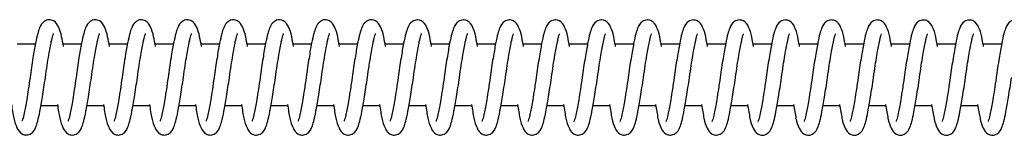
# Model space of a CAD drawing. Units: millimetres. Extents: x -530 to 33470, y -2375 to 1625.
# Drawn here: x 27915 to 28075, y -385 to -366 of the extents above; entities that cross this region are included whole.
import ezdxf

# ---------------------------------------------------------------- set-up
doc = ezdxf.new("R2010")
doc.units = ezdxf.units.MM

msp = doc.modelspace()

# ---------------------------------------------------------------- linework, layer by layer
at = {"color": 7, "linetype": 'Continuous', "lineweight": 25}
for p, q in [((27917.13, -370), (27914.13, -370)), ((27924.63, -370), (27921.63, -370)), ((27932.13, -370), (27929.13, -370)), ((27939.63, -370), (27936.63, -370)), ((27947.13, -370), (27944.13, -370)), ((27954.63, -370), (27951.63, -370)), ((27962.13, -370), (27959.13, -370)), ((27969.63, -370), (27966.63, -370)), ((27977.13, -370), (27974.13, -370)), ((27984.63, -370), (27981.63, -370)), ((27992.13, -370), (27989.13, -370)), ((27999.63, -370), (27996.63, -370)), ((28007.13, -370), (28004.13, -370)), ((28014.63, -370), (28011.63, -370)), ((28022.13, -370), (28019.13, -370)), ((28029.63, -370), (28026.63, -370)), ((28037.13, -370), (28034.13, -370)), ((28044.63, -370), (28041.63, -370)), ((28052.13, -370), (28049.13, -370)), ((28059.63, -370), (28056.63, -370)), ((28067.13, -370), (28064.13, -370)), ((28074.63, -370), (28071.63, -370)), ((27918.02, -380), (27920.74, -380)), ((27925.52, -380), (27928.24, -380)), ((27933.02, -380), (27935.74, -380)), ((27940.52, -380), (27943.24, -380)), ((27948.02, -380), (27950.73, -380)), ((27955.52, -380), (27958.23, -380)), ((27963.02, -380), (27965.73, -380)), ((27970.52, -380), (27973.23, -380)), ((27978.02, -380), (27980.73, -380)), ((27985.52, -380), (27988.23, -380)), ((27993.02, -380), (27995.73, -380)), ((28000.53, -380), (28003.23, -380)), ((28008.03, -380), (28010.73, -380)), ((28015.53, -380), (28018.23, -380)), ((28023.03, -380), (28025.73, -380)), ((28030.53, -380), (28033.23, -380)), ((28038.03, -380), (28040.73, -380)), ((28045.53, -380), (28048.23, -380)), ((28053.03, -380), (28055.73, -380)), ((28060.53, -380), (28063.23, -380)), ((28068.03, -380), (28070.73, -380))]:
    msp.add_line(p, q, dxfattribs=at)
for points, knots in [([(27921.71, -370.39), (27921.6, -369.82), (27921.36, -368.45), (27921.01, -367.26), (27920.34, -366.22), (27919.33, -365.94), (27918.29, -366.34), (27917.84, -367.2), (27917.47, -368.3), (27917.13, -369.91), (27916.7, -372.32), (27916.31, -375), (27915.98, -377.32), (27915.64, -379.38), (27915.32, -381.16), (27915.08, -382.17), (27914.9, -382.55), (27914.93, -382.53), (27914.93, -382.53)], [0, 0, 0, 0, 0.063138, 0.151334, 0.224869, 0.261268, 0.300963, 0.377335, 0.431249, 0.499514, 0.584108, 0.682872, 0.74404, 0.799628, 0.888877, 0.953486, 0.994672, 1, 1, 1, 1]), ([(27929.21, -370.39), (27929.1, -369.82), (27928.86, -368.46), (27928.51, -367.26), (27927.84, -366.22), (27926.83, -365.94), (27925.79, -366.34), (27925.34, -367.2), (27924.97, -368.31), (27924.63, -369.91), (27924.2, -372.32), (27923.81, -375), (27923.48, -377.32), (27923.14, -379.38), (27922.82, -381.16), (27922.58, -382.18), (27922.4, -382.55), (27922.43, -382.54), (27922.43, -382.53)], [0, 0, 0, 0, 0.063087, 0.151288, 0.224827, 0.261228, 0.300926, 0.377301, 0.431218, 0.499487, 0.584085, 0.682855, 0.744027, 0.799618, 0.888871, 0.953483, 0.994671, 1, 1, 1, 1]), ([(27936.71, -370.39), (27936.6, -369.82), (27936.36, -368.46), (27936.01, -367.26), (27935.34, -366.23), (27934.33, -365.95), (27933.29, -366.34), (27932.84, -367.2), (27932.47, -368.31), (27932.13, -369.92), (27931.7, -372.32), (27931.31, -375), (27930.98, -377.32), (27930.64, -379.38), (27930.32, -381.16), (27930.08, -382.18), (27929.9, -382.55), (27929.93, -382.54), (27929.93, -382.54)], [0, 0, 0, 0, 0.063036, 0.151242, 0.224785, 0.261187, 0.300887, 0.377267, 0.431187, 0.49946, 0.584062, 0.682838, 0.744013, 0.799607, 0.888865, 0.953481, 0.994671, 1, 1, 1, 1]), ([(27944.21, -370.39), (27944.1, -369.82), (27943.86, -368.46), (27943.51, -367.26), (27942.84, -366.23), (27941.83, -365.95), (27940.79, -366.34), (27940.34, -367.2), (27939.97, -368.31), (27939.63, -369.92), (27939.2, -372.32), (27938.81, -375), (27938.48, -377.32), (27938.14, -379.38), (27937.82, -381.16), (27937.58, -382.18), (27937.4, -382.55), (27937.43, -382.54), (27937.43, -382.54)], [0, 0, 0, 0, 0.062983, 0.151194, 0.224741, 0.261146, 0.300848, 0.377232, 0.431155, 0.499432, 0.584039, 0.68282, 0.743998, 0.799595, 0.888858, 0.953478, 0.994671, 1, 1, 1, 1]), ([(27951.71, -370.39), (27951.6, -369.82), (27951.36, -368.46), (27951.01, -367.26), (27950.34, -366.23), (27949.33, -365.95), (27948.29, -366.34), (27947.84, -367.21), (27947.47, -368.31), (27947.13, -369.92), (27946.7, -372.33), (27946.31, -375.01), (27945.98, -377.33), (27945.64, -379.39), (27945.32, -381.17), (27945.08, -382.18), (27944.9, -382.55), (27944.93, -382.54), (27944.93, -382.54)], [0, 0, 0, 0, 0.06293, 0.151145, 0.224697, 0.261104, 0.300808, 0.377197, 0.431123, 0.499403, 0.584015, 0.682802, 0.743984, 0.799584, 0.888852, 0.953476, 0.99467, 1, 1, 1, 1]), ([(27959.21, -370.39), (27959.1, -369.82), (27958.86, -368.46), (27958.51, -367.27), (27957.84, -366.23), (27956.83, -365.95), (27955.79, -366.35), (27955.34, -367.21), (27954.97, -368.31), (27954.63, -369.92), (27954.2, -372.33), (27953.81, -375.01), (27953.48, -377.33), (27953.14, -379.39), (27952.82, -381.17), (27952.58, -382.18), (27952.4, -382.55), (27952.43, -382.54), (27952.43, -382.54)], [0, 0, 0, 0, 0.062875, 0.151096, 0.224651, 0.26106, 0.300767, 0.37716, 0.431089, 0.499374, 0.583991, 0.682783, 0.743969, 0.799572, 0.888846, 0.953473, 0.99467, 1, 1, 1, 1]), ([(27966.71, -370.39), (27966.6, -369.82), (27966.36, -368.46), (27966.01, -367.27), (27965.34, -366.23), (27964.33, -365.95), (27963.29, -366.35), (27962.84, -367.21), (27962.47, -368.31), (27962.13, -369.92), (27961.7, -372.33), (27961.31, -375.01), (27960.98, -377.33), (27960.64, -379.39), (27960.32, -381.17), (27960.08, -382.19), (27959.9, -382.56), (27959.93, -382.54), (27959.93, -382.54)], [0, 0, 0, 0, 0.062819, 0.151045, 0.224605, 0.261016, 0.300725, 0.377123, 0.431055, 0.499344, 0.583966, 0.682764, 0.743953, 0.79956, 0.888839, 0.95347, 0.99467, 1, 1, 1, 1]), ([(27974.21, -370.39), (27974.1, -369.82), (27973.86, -368.46), (27973.51, -367.27), (27972.84, -366.23), (27971.83, -365.95), (27970.79, -366.35), (27970.34, -367.21), (27969.97, -368.32), (27969.63, -369.92), (27969.2, -372.33), (27968.81, -375.01), (27968.48, -377.33), (27968.14, -379.39), (27967.82, -381.17), (27967.58, -382.19), (27967.4, -382.56), (27967.43, -382.55), (27967.43, -382.54)], [0, 0, 0, 0, 0.062762, 0.150994, 0.224558, 0.260971, 0.300683, 0.377085, 0.431021, 0.499314, 0.583941, 0.682745, 0.743938, 0.799548, 0.888832, 0.953467, 0.994669, 1, 1, 1, 1]), ([(27981.7, -370.39), (27981.6, -369.82), (27981.36, -368.47), (27981.01, -367.27), (27980.34, -366.24), (27979.33, -365.96), (27978.29, -366.35), (27977.84, -367.21), (27977.47, -368.32), (27977.13, -369.93), (27976.7, -372.33), (27976.31, -375.01), (27975.98, -377.33), (27975.64, -379.39), (27975.32, -381.17), (27975.08, -382.19), (27974.9, -382.56), (27974.93, -382.55), (27974.93, -382.55)], [0, 0, 0, 0, 0.062704, 0.150941, 0.22451, 0.260926, 0.300639, 0.377047, 0.430986, 0.499283, 0.583915, 0.682725, 0.743922, 0.799536, 0.888825, 0.953464, 0.994669, 1, 1, 1, 1]), ([(27989.2, -370.39), (27989.1, -369.82), (27988.86, -368.47), (27988.51, -367.27), (27987.84, -366.24), (27986.83, -365.96), (27985.79, -366.35), (27985.34, -367.22), (27984.97, -368.32), (27984.63, -369.93), (27984.2, -372.33), (27983.81, -375.01), (27983.48, -377.34), (27983.14, -379.4), (27982.82, -381.18), (27982.58, -382.19), (27982.4, -382.56), (27982.43, -382.55), (27982.43, -382.55)], [0, 0, 0, 0, 0.062645, 0.150887, 0.224461, 0.260879, 0.300595, 0.377007, 0.43095, 0.499251, 0.583889, 0.682705, 0.743906, 0.799523, 0.888818, 0.953461, 0.994669, 1, 1, 1, 1]), ([(27996.7, -370.39), (27996.6, -369.83), (27996.36, -368.47), (27996.01, -367.28), (27995.34, -366.24), (27994.33, -365.96), (27993.29, -366.36), (27992.84, -367.22), (27992.47, -368.32), (27992.13, -369.93), (27991.7, -372.34), (27991.31, -375.02), (27990.98, -377.34), (27990.64, -379.4), (27990.32, -381.18), (27990.08, -382.19), (27989.9, -382.56), (27989.93, -382.55), (27989.93, -382.55)], [0, 0, 0, 0, 0.062584, 0.150832, 0.224411, 0.260831, 0.30055, 0.376967, 0.430913, 0.499219, 0.583862, 0.682685, 0.743889, 0.79951, 0.888811, 0.953458, 0.994668, 1, 1, 1, 1]), ([(28004.2, -370.39), (28004.1, -369.83), (28003.86, -368.47), (28003.51, -367.28), (28002.84, -366.24), (28001.83, -365.96), (28000.79, -366.36), (28000.34, -367.22), (27999.97, -368.32), (27999.63, -369.93), (27999.2, -372.34), (27998.81, -375.02), (27998.48, -377.34), (27998.14, -379.4), (27997.82, -381.18), (27997.58, -382.19), (27997.4, -382.57), (27997.43, -382.55), (27997.43, -382.55)], [0, 0, 0, 0, 0.062523, 0.150777, 0.22436, 0.260783, 0.300504, 0.376926, 0.430876, 0.499186, 0.583835, 0.682664, 0.743872, 0.799497, 0.888804, 0.953455, 0.994668, 1, 1, 1, 1]), ([(28011.7, -370.39), (28011.6, -369.83), (28011.36, -368.47), (28011.01, -367.28), (28010.34, -366.24), (28009.33, -365.96), (28008.29, -366.36), (28007.84, -367.22), (28007.47, -368.33), (28007.13, -369.93), (28006.7, -372.34), (28006.31, -375.02), (28005.98, -377.34), (28005.64, -379.4), (28005.32, -381.18), (28005.08, -382.2), (28004.9, -382.57), (28004.93, -382.56), (28004.93, -382.55)], [0, 0, 0, 0, 0.06246, 0.15072, 0.224308, 0.260733, 0.300458, 0.376885, 0.430838, 0.499152, 0.583807, 0.682643, 0.743855, 0.799484, 0.888796, 0.953452, 0.994668, 1, 1, 1, 1]), ([(28019.2, -370.39), (28019.1, -369.83), (28018.86, -368.47), (28018.51, -367.28), (28017.84, -366.25), (28016.83, -365.96), (28015.79, -366.36), (28015.34, -367.22), (28014.97, -368.33), (28014.63, -369.94), (28014.2, -372.34), (28013.81, -375.02), (28013.48, -377.34), (28013.14, -379.4), (28012.82, -381.18), (28012.58, -382.2), (28012.4, -382.57), (28012.43, -382.56), (28012.43, -382.56)], [0, 0, 0, 0, 0.062396, 0.150662, 0.224256, 0.260683, 0.30041, 0.376842, 0.430799, 0.499118, 0.583779, 0.682621, 0.743838, 0.79947, 0.888789, 0.953449, 0.994667, 1, 1, 1, 1]), ([(28026.7, -370.39), (28026.6, -369.83), (28026.36, -368.47), (28026.01, -367.28), (28025.34, -366.25), (28024.33, -365.97), (28023.29, -366.36), (28022.84, -367.22), (28022.47, -368.33), (28022.13, -369.94), (28021.7, -372.34), (28021.31, -375.02), (28020.98, -377.34), (28020.64, -379.4), (28020.32, -381.18), (28020.08, -382.2), (28019.9, -382.57), (28019.93, -382.56), (28019.93, -382.56)], [0, 0, 0, 0, 0.062331, 0.150604, 0.224202, 0.260632, 0.300362, 0.376799, 0.430759, 0.499084, 0.58375, 0.682599, 0.74382, 0.799456, 0.888781, 0.953446, 0.994667, 1, 1, 1, 1]), ([(28034.2, -370.39), (28034.1, -369.83), (28033.86, -368.48), (28033.51, -367.29), (28032.84, -366.25), (28031.83, -365.97), (28030.79, -366.36), (28030.34, -367.23), (28029.97, -368.33), (28029.63, -369.94), (28029.2, -372.35), (28028.81, -375.02), (28028.48, -377.35), (28028.14, -379.41), (28027.82, -381.19), (28027.58, -382.2), (28027.4, -382.57), (28027.43, -382.56), (28027.43, -382.56)], [0, 0, 0, 0, 0.062265, 0.150544, 0.224147, 0.26058, 0.300312, 0.376755, 0.430719, 0.499048, 0.58372, 0.682577, 0.743802, 0.799442, 0.888773, 0.953443, 0.994667, 1, 1, 1, 1]), ([(28041.7, -370.39), (28041.6, -369.83), (28041.36, -368.48), (28041.01, -367.29), (28040.34, -366.25), (28039.33, -365.97), (28038.29, -366.37), (28037.84, -367.23), (28037.47, -368.33), (28037.13, -369.94), (28036.7, -372.35), (28036.31, -375.03), (28035.98, -377.35), (28035.64, -379.41), (28035.32, -381.19), (28035.08, -382.2), (28034.9, -382.57), (28034.93, -382.56), (28034.93, -382.56)], [0, 0, 0, 0, 0.062198, 0.150483, 0.224092, 0.260527, 0.300262, 0.376711, 0.430679, 0.499013, 0.583691, 0.682554, 0.743784, 0.799428, 0.888765, 0.953439, 0.994666, 1, 1, 1, 1]), ([(28049.2, -370.39), (28049.1, -369.83), (28048.86, -368.48), (28048.51, -367.29), (28047.84, -366.25), (28046.83, -365.97), (28045.79, -366.37), (28045.34, -367.23), (28044.97, -368.33), (28044.63, -369.94), (28044.2, -372.35), (28043.81, -375.03), (28043.48, -377.35), (28043.14, -379.41), (28042.82, -381.19), (28042.58, -382.21), (28042.4, -382.58), (28042.43, -382.56), (28042.43, -382.56)], [0, 0, 0, 0, 0.06213, 0.150421, 0.224035, 0.260473, 0.300211, 0.376665, 0.430637, 0.498976, 0.58366, 0.682531, 0.743765, 0.799413, 0.888757, 0.953436, 0.994666, 1, 1, 1, 1]), ([(28056.7, -370.39), (28056.6, -369.83), (28056.36, -368.48), (28056.01, -367.29), (28055.34, -366.25), (28054.33, -365.97), (28053.29, -366.37), (28052.84, -367.23), (28052.47, -368.34), (28052.13, -369.94), (28051.7, -372.35), (28051.31, -375.03), (28050.98, -377.35), (28050.64, -379.41), (28050.32, -381.19), (28050.08, -382.21), (28049.9, -382.58), (28049.93, -382.57), (28049.93, -382.56)], [0, 0, 0, 0, 0.062061, 0.150358, 0.223978, 0.260419, 0.30016, 0.376619, 0.430595, 0.498939, 0.58363, 0.682508, 0.743746, 0.799398, 0.888749, 0.953432, 0.994665, 1, 1, 1, 1]), ([(28064.2, -370.39), (28064.1, -369.83), (28063.86, -368.48), (28063.51, -367.29), (28062.84, -366.26), (28061.83, -365.98), (28060.79, -366.37), (28060.34, -367.23), (28059.97, -368.34), (28059.63, -369.95), (28059.2, -372.35), (28058.81, -375.03), (28058.48, -377.35), (28058.14, -379.41), (28057.82, -381.19), (28057.58, -382.21), (28057.4, -382.58), (28057.43, -382.57), (28057.43, -382.57)], [0, 0, 0, 0, 0.0619903, 0.1502945, 0.2239196, 0.2603629, 0.300107, 0.3765723, 0.4305523, 0.4989014, 0.5835983, 0.6824838, 0.743727, 0.7993831, 0.8887406, 0.9534289, 0.994665, 1, 1, 1, 1]), ([(28071.7, -370.39), (28071.6, -369.83), (28071.36, -368.48), (28071.01, -367.29), (28070.34, -366.26), (28069.33, -365.98), (28068.29, -366.37), (28067.84, -367.24), (28067.47, -368.34), (28067.13, -369.95), (28066.7, -372.35), (28066.31, -375.03), (28065.98, -377.36), (28065.64, -379.42), (28065.32, -381.2), (28065.08, -382.21), (28064.9, -382.58), (28064.93, -382.57), (28064.93, -382.57)], [0, 0, 0, 0, 0.061919, 0.15023, 0.22386, 0.260306, 0.300054, 0.376525, 0.430509, 0.498863, 0.583566, 0.68246, 0.743707, 0.799368, 0.888732, 0.953425, 0.994665, 1, 1, 1, 1]), ([(28079.2, -370.39), (28079.1, -369.83), (28078.86, -368.48), (28078.51, -367.3), (28077.84, -366.26), (28076.83, -365.98), (28075.79, -366.38), (28075.34, -367.24), (28074.97, -368.34), (28074.63, -369.95), (28074.2, -372.36), (28073.81, -375.04), (28073.48, -377.36), (28073.14, -379.42), (28072.82, -381.2), (28072.58, -382.21), (28072.4, -382.58), (28072.43, -382.57), (28072.43, -382.57)], [0, 0, 0, 0, 0.061846, 0.150164, 0.2238, 0.260249, 0.299999, 0.376476, 0.430465, 0.498824, 0.583534, 0.682435, 0.743688, 0.799352, 0.888723, 0.953422, 0.994664, 1, 1, 1, 1]), ([(27918.75, -375.4), (27918.85, -374.74), (27919.03, -373.48), (27919.36, -371.42), (27919.69, -369.64), (27919.93, -368.63), (27920.1, -368.26), (27920.08, -368.27), (27920.08, -368.27)], [0, 0, 0, 0, 0.192871, 0.36814, 0.649517, 0.853193, 0.983014, 1, 1, 1, 1]), ([(27926.25, -375.4), (27926.35, -374.74), (27926.53, -373.48), (27926.86, -371.42), (27927.19, -369.64), (27927.43, -368.63), (27927.6, -368.26), (27927.58, -368.27), (27927.58, -368.27)], [0, 0, 0, 0, 0.192871, 0.36814, 0.649517, 0.853193, 0.983014, 1, 1, 1, 1]), ([(27933.75, -375.4), (27933.85, -374.74), (27934.03, -373.48), (27934.36, -371.42), (27934.69, -369.64), (27934.93, -368.63), (27935.1, -368.26), (27935.08, -368.27), (27935.08, -368.27)], [0, 0, 0, 0, 0.192871, 0.36814, 0.649517, 0.853193, 0.983014, 1, 1, 1, 1]), ([(27941.25, -375.4), (27941.35, -374.74), (27941.53, -373.48), (27941.86, -371.43), (27942.19, -369.65), (27942.43, -368.63), (27942.6, -368.26), (27942.58, -368.27), (27942.58, -368.27)], [0, 0, 0, 0, 0.192871, 0.36814, 0.649517, 0.853193, 0.983014, 1, 1, 1, 1]), ([(27948.75, -375.41), (27948.85, -374.75), (27949.03, -373.48), (27949.36, -371.43), (27949.69, -369.65), (27949.93, -368.63), (27950.1, -368.26), (27950.08, -368.27), (27950.08, -368.28)], [0, 0, 0, 0, 0.1928715, 0.3681397, 0.6495168, 0.8531925, 0.9830136, 1, 1, 1, 1]), ([(27956.25, -375.41), (27956.35, -374.75), (27956.53, -373.49), (27956.86, -371.43), (27957.19, -369.65), (27957.43, -368.63), (27957.6, -368.27), (27957.58, -368.28), (27957.58, -368.28)], [0, 0, 0, 0, 0.192871, 0.36814, 0.649517, 0.853193, 0.983014, 1, 1, 1, 1]), ([(27963.75, -375.41), (27963.85, -374.75), (27964.03, -373.49), (27964.36, -371.43), (27964.69, -369.65), (27964.93, -368.64), (27965.1, -368.27), (27965.08, -368.28), (27965.08, -368.28)], [0, 0, 0, 0, 0.192871, 0.36814, 0.649517, 0.853193, 0.983014, 1, 1, 1, 1]), ([(27971.25, -375.41), (27971.35, -374.75), (27971.53, -373.49), (27971.86, -371.43), (27972.19, -369.65), (27972.43, -368.64), (27972.6, -368.27), (27972.58, -368.28), (27972.58, -368.28)], [0, 0, 0, 0, 0.192871, 0.36814, 0.649517, 0.853193, 0.983014, 1, 1, 1, 1]), ([(27978.75, -375.41), (27978.85, -374.75), (27979.03, -373.49), (27979.36, -371.43), (27979.69, -369.65), (27979.93, -368.64), (27980.1, -368.27), (27980.08, -368.28), (27980.08, -368.28)], [0, 0, 0, 0, 0.192871, 0.36814, 0.649517, 0.853193, 0.983014, 1, 1, 1, 1]), ([(27986.25, -375.42), (27986.35, -374.75), (27986.53, -373.49), (27986.86, -371.44), (27987.19, -369.66), (27987.43, -368.64), (27987.6, -368.27), (27987.58, -368.28), (27987.58, -368.29)], [0, 0, 0, 0, 0.192871, 0.36814, 0.649517, 0.853193, 0.983014, 1, 1, 1, 1]), ([(27993.75, -375.42), (27993.85, -374.76), (27994.03, -373.5), (27994.36, -371.44), (27994.69, -369.66), (27994.93, -368.64), (27995.1, -368.27), (27995.08, -368.29), (27995.08, -368.29)], [0, 0, 0, 0, 0.1928715, 0.3681397, 0.6495168, 0.8531925, 0.9830136, 1, 1, 1, 1]), ([(28001.25, -375.42), (28001.35, -374.76), (28001.53, -373.5), (28001.86, -371.44), (28002.19, -369.66), (28002.43, -368.65), (28002.6, -368.28), (28002.58, -368.29), (28002.58, -368.29)], [0, 0, 0, 0, 0.192871, 0.36814, 0.649517, 0.853193, 0.983014, 1, 1, 1, 1]), ([(28008.75, -375.42), (28008.85, -374.76), (28009.03, -373.5), (28009.36, -371.44), (28009.69, -369.66), (28009.93, -368.65), (28010.1, -368.28), (28010.08, -368.29), (28010.08, -368.29)], [0, 0, 0, 0, 0.192871, 0.36814, 0.649517, 0.853193, 0.983014, 1, 1, 1, 1]), ([(28016.25, -375.42), (28016.35, -374.76), (28016.53, -373.5), (28016.86, -371.44), (28017.19, -369.66), (28017.43, -368.65), (28017.6, -368.28), (28017.58, -368.29), (28017.58, -368.29)], [0, 0, 0, 0, 0.192871, 0.36814, 0.649517, 0.853193, 0.983014, 1, 1, 1, 1]), ([(28023.75, -375.42), (28023.85, -374.76), (28024.03, -373.5), (28024.36, -371.45), (28024.69, -369.67), (28024.93, -368.65), (28025.1, -368.28), (28025.08, -368.29), (28025.08, -368.29)], [0, 0, 0, 0, 0.1928715, 0.3681397, 0.6495168, 0.8531925, 0.9830136, 1, 1, 1, 1]), ([(28031.25, -375.43), (28031.35, -374.77), (28031.53, -373.5), (28031.86, -371.45), (28032.19, -369.67), (28032.43, -368.65), (28032.6, -368.28), (28032.58, -368.29), (28032.58, -368.3)], [0, 0, 0, 0, 0.1928715, 0.3681397, 0.6495168, 0.8531925, 0.9830136, 1, 1, 1, 1]), ([(28038.75, -375.43), (28038.85, -374.77), (28039.03, -373.51), (28039.36, -371.45), (28039.69, -369.67), (28039.93, -368.65), (28040.1, -368.28), (28040.08, -368.3), (28040.08, -368.3)], [0, 0, 0, 0, 0.192871, 0.36814, 0.649517, 0.853193, 0.983014, 1, 1, 1, 1]), ([(28046.25, -375.43), (28046.35, -374.77), (28046.53, -373.51), (28046.86, -371.45), (28047.19, -369.67), (28047.43, -368.66), (28047.6, -368.29), (28047.58, -368.3), (28047.58, -368.3)], [0, 0, 0, 0, 0.192871, 0.36814, 0.649517, 0.853193, 0.983014, 1, 1, 1, 1]), ([(28053.75, -375.43), (28053.85, -374.77), (28054.03, -373.51), (28054.36, -371.45), (28054.69, -369.67), (28054.93, -368.66), (28055.1, -368.29), (28055.08, -368.3), (28055.08, -368.3)], [0, 0, 0, 0, 0.192871, 0.36814, 0.649517, 0.853193, 0.983014, 1, 1, 1, 1]), ([(28061.25, -375.43), (28061.35, -374.77), (28061.53, -373.51), (28061.86, -371.45), (28062.19, -369.67), (28062.43, -368.66), (28062.6, -368.29), (28062.58, -368.3), (28062.58, -368.3)], [0, 0, 0, 0, 0.1928715, 0.3681397, 0.6495168, 0.8531925, 0.9830136, 1, 1, 1, 1]), ([(28068.75, -375.44), (28068.85, -374.77), (28069.03, -373.51), (28069.36, -371.46), (28069.69, -369.68), (28069.93, -368.66), (28070.1, -368.29), (28070.08, -368.3), (28070.08, -368.31)], [0, 0, 0, 0, 0.1928715, 0.3681397, 0.6495168, 0.8531925, 0.9830136, 1, 1, 1, 1]), ([(27913.2, -379.81), (27913.34, -380.6), (27913.62, -382.19), (27914.01, -383.54), (27914.68, -384.57), (27915.68, -384.86), (27916.73, -384.46), (27917.17, -383.6), (27917.53, -382.49), (27917.88, -380.89), (27918.3, -378.48), (27918.59, -376.48), (27918.75, -375.4)], [0, 0, 0, 0, 0.122851, 0.247624, 0.351832, 0.403237, 0.459149, 0.567329, 0.643757, 0.740453, 0.860216, 1, 1, 1, 1]), ([(27920.7, -379.81), (27920.84, -380.6), (27921.12, -382.19), (27921.51, -383.54), (27922.18, -384.58), (27923.18, -384.86), (27924.23, -384.46), (27924.67, -383.6), (27925.03, -382.5), (27925.38, -380.89), (27925.8, -378.48), (27926.09, -376.48), (27926.25, -375.4)], [0, 0, 0, 0, 0.122918, 0.247682, 0.351882, 0.403283, 0.459191, 0.567362, 0.643784, 0.740473, 0.860226, 1, 1, 1, 1]), ([(27928.2, -379.81), (27928.34, -380.6), (27928.62, -382.19), (27929.01, -383.55), (27929.68, -384.58), (27930.68, -384.86), (27931.73, -384.46), (27932.17, -383.6), (27932.53, -382.5), (27932.88, -380.89), (27933.3, -378.48), (27933.59, -376.48), (27933.75, -375.4)], [0, 0, 0, 0, 0.122985, 0.247739, 0.351932, 0.403328, 0.459232, 0.567395, 0.643811, 0.740493, 0.860237, 1, 1, 1, 1]), ([(27935.7, -379.81), (27935.84, -380.6), (27936.12, -382.19), (27936.51, -383.55), (27937.18, -384.58), (27938.18, -384.86), (27939.23, -384.47), (27939.67, -383.61), (27940.03, -382.5), (27940.38, -380.89), (27940.8, -378.48), (27941.09, -376.48), (27941.25, -375.4)], [0, 0, 0, 0, 0.1230505, 0.2477955, 0.3519802, 0.4033727, 0.4592721, 0.5674276, 0.6438381, 0.7405124, 0.8602475, 1, 1, 1, 1]), ([(27943.2, -379.81), (27943.34, -380.6), (27943.62, -382.19), (27944.01, -383.55), (27944.68, -384.58), (27945.68, -384.86), (27946.73, -384.47), (27947.17, -383.61), (27947.53, -382.5), (27947.88, -380.89), (27948.3, -378.48), (27948.59, -376.48), (27948.75, -375.41)], [0, 0, 0, 0, 0.123115, 0.247851, 0.352028, 0.403417, 0.459312, 0.567459, 0.643864, 0.740532, 0.860258, 1, 1, 1, 1]), ([(27950.7, -379.81), (27950.84, -380.6), (27951.12, -382.2), (27951.51, -383.55), (27952.18, -384.58), (27953.18, -384.87), (27954.23, -384.47), (27954.67, -383.61), (27955.03, -382.5), (27955.38, -380.9), (27955.8, -378.49), (27956.09, -376.49), (27956.25, -375.41)], [0, 0, 0, 0, 0.123179, 0.247905, 0.352075, 0.40346, 0.459351, 0.567491, 0.64389, 0.74055, 0.860268, 1, 1, 1, 1]), ([(27958.2, -379.81), (27958.34, -380.6), (27958.62, -382.2), (27959.01, -383.55), (27959.68, -384.58), (27960.68, -384.87), (27961.73, -384.47), (27962.17, -383.61), (27962.53, -382.51), (27962.88, -380.9), (27963.3, -378.49), (27963.59, -376.49), (27963.75, -375.41)], [0, 0, 0, 0, 0.123241, 0.247959, 0.352121, 0.403502, 0.45939, 0.567522, 0.643916, 0.740569, 0.860278, 1, 1, 1, 1]), ([(27965.7, -379.81), (27965.84, -380.6), (27966.12, -382.2), (27966.51, -383.55), (27967.18, -384.59), (27968.18, -384.87), (27969.23, -384.47), (27969.67, -383.61), (27970.03, -382.51), (27970.38, -380.9), (27970.8, -378.49), (27971.09, -376.49), (27971.25, -375.41)], [0, 0, 0, 0, 0.1233027, 0.2480118, 0.3521666, 0.4035442, 0.4594276, 0.567552, 0.6439405, 0.740587, 0.8602877, 1, 1, 1, 1]), ([(27973.2, -379.81), (27973.34, -380.61), (27973.62, -382.2), (27974.01, -383.56), (27974.68, -384.59), (27975.68, -384.87), (27976.73, -384.47), (27977.17, -383.61), (27977.53, -382.51), (27977.88, -380.9), (27978.3, -378.49), (27978.59, -376.49), (27978.75, -375.41)], [0, 0, 0, 0, 0.123363, 0.248064, 0.352211, 0.403585, 0.459465, 0.567582, 0.643965, 0.740605, 0.860297, 1, 1, 1, 1]), ([(27980.7, -379.81), (27980.84, -380.61), (27981.12, -382.2), (27981.51, -383.56), (27982.18, -384.59), (27983.18, -384.87), (27984.23, -384.48), (27984.67, -383.62), (27985.03, -382.51), (27985.38, -380.9), (27985.8, -378.49), (27986.09, -376.49), (27986.25, -375.42)], [0, 0, 0, 0, 0.123423, 0.248115, 0.352255, 0.403626, 0.459502, 0.567611, 0.643989, 0.740623, 0.860307, 1, 1, 1, 1]), ([(27988.2, -379.81), (27988.34, -380.61), (27988.62, -382.2), (27989.01, -383.56), (27989.68, -384.59), (27990.68, -384.87), (27991.73, -384.48), (27992.17, -383.62), (27992.53, -382.51), (27992.88, -380.9), (27993.3, -378.49), (27993.59, -376.49), (27993.75, -375.42)], [0, 0, 0, 0, 0.1234812, 0.2481649, 0.3522985, 0.4036657, 0.4595377, 0.56764, 0.644013, 0.7406399, 0.8603162, 1, 1, 1, 1]), ([(27995.7, -379.81), (27995.84, -380.61), (27996.12, -382.2), (27996.51, -383.56), (27997.18, -384.59), (27998.18, -384.88), (27999.23, -384.48), (27999.67, -383.62), (28000.03, -382.51), (28000.38, -380.91), (28000.8, -378.5), (28001.09, -376.5), (28001.25, -375.42)], [0, 0, 0, 0, 0.123539, 0.248214, 0.352341, 0.403705, 0.459573, 0.567668, 0.644036, 0.740657, 0.860325, 1, 1, 1, 1]), ([(28003.2, -379.81), (28003.34, -380.61), (28003.62, -382.21), (28004.01, -383.56), (28004.68, -384.6), (28005.68, -384.88), (28006.73, -384.48), (28007.17, -383.62), (28007.53, -382.52), (28007.88, -380.91), (28008.3, -378.5), (28008.59, -376.5), (28008.75, -375.42)], [0, 0, 0, 0, 0.123595, 0.248263, 0.352383, 0.403743, 0.459608, 0.567696, 0.644059, 0.740674, 0.860334, 1, 1, 1, 1]), ([(28010.7, -379.82), (28010.84, -380.61), (28011.12, -382.21), (28011.51, -383.57), (28012.18, -384.6), (28013.18, -384.88), (28014.23, -384.48), (28014.67, -383.62), (28015.03, -382.52), (28015.38, -380.91), (28015.8, -378.5), (28016.09, -376.5), (28016.25, -375.42)], [0, 0, 0, 0, 0.123651, 0.24831, 0.352424, 0.403781, 0.459642, 0.567724, 0.644082, 0.74069, 0.860343, 1, 1, 1, 1]), ([(28018.2, -379.82), (28018.34, -380.61), (28018.62, -382.21), (28019.01, -383.57), (28019.68, -384.6), (28020.68, -384.88), (28021.73, -384.49), (28022.17, -383.63), (28022.53, -382.52), (28022.88, -380.91), (28023.3, -378.5), (28023.59, -376.5), (28023.75, -375.42)], [0, 0, 0, 0, 0.123705, 0.248357, 0.352464, 0.403818, 0.459676, 0.56775, 0.644104, 0.740706, 0.860352, 1, 1, 1, 1]), ([(28025.7, -379.82), (28025.84, -380.61), (28026.12, -382.21), (28026.51, -383.57), (28027.18, -384.6), (28028.18, -384.88), (28029.23, -384.49), (28029.67, -383.63), (28030.03, -382.52), (28030.38, -380.91), (28030.8, -378.5), (28031.09, -376.5), (28031.25, -375.43)], [0, 0, 0, 0, 0.123759, 0.248403, 0.352504, 0.403854, 0.459709, 0.567777, 0.644126, 0.740722, 0.86036, 1, 1, 1, 1]), ([(28033.2, -379.82), (28033.34, -380.61), (28033.62, -382.21), (28034.01, -383.57), (28034.68, -384.6), (28035.68, -384.89), (28036.73, -384.49), (28037.17, -383.63), (28037.53, -382.52), (28037.88, -380.92), (28038.3, -378.51), (28038.59, -376.51), (28038.75, -375.43)], [0, 0, 0, 0, 0.123811, 0.248448, 0.352542, 0.40389, 0.459741, 0.567803, 0.644147, 0.740738, 0.860369, 1, 1, 1, 1]), ([(28040.7, -379.82), (28040.84, -380.61), (28041.12, -382.21), (28041.51, -383.57), (28042.18, -384.6), (28043.18, -384.89), (28044.23, -384.49), (28044.67, -383.63), (28045.03, -382.53), (28045.38, -380.92), (28045.8, -378.51), (28046.09, -376.51), (28046.25, -375.43)], [0, 0, 0, 0, 0.123863, 0.248492, 0.35258, 0.403925, 0.459773, 0.567828, 0.644168, 0.740753, 0.860377, 1, 1, 1, 1]), ([(28048.2, -379.82), (28048.34, -380.62), (28048.62, -382.21), (28049.01, -383.57), (28049.68, -384.61), (28050.68, -384.89), (28051.73, -384.49), (28052.17, -383.63), (28052.53, -382.53), (28052.88, -380.92), (28053.3, -378.51), (28053.59, -376.51), (28053.75, -375.43)], [0, 0, 0, 0, 0.123913, 0.248536, 0.352618, 0.40396, 0.459804, 0.567853, 0.644189, 0.740768, 0.860385, 1, 1, 1, 1]), ([(28055.7, -379.82), (28055.84, -380.62), (28056.12, -382.22), (28056.51, -383.58), (28057.18, -384.61), (28058.18, -384.89), (28059.23, -384.49), (28059.67, -383.63), (28060.03, -382.53), (28060.38, -380.92), (28060.8, -378.51), (28061.09, -376.51), (28061.25, -375.43)], [0, 0, 0, 0, 0.123963, 0.248578, 0.352655, 0.403994, 0.459835, 0.567878, 0.644209, 0.740782, 0.860393, 1, 1, 1, 1]), ([(28063.2, -379.82), (28063.34, -380.62), (28063.62, -382.22), (28064.01, -383.58), (28064.68, -384.61), (28065.68, -384.89), (28066.73, -384.5), (28067.17, -383.64), (28067.53, -382.53), (28067.88, -380.92), (28068.3, -378.51), (28068.59, -376.51), (28068.75, -375.44)], [0, 0, 0, 0, 0.124012, 0.24862, 0.352691, 0.404027, 0.459865, 0.567902, 0.644229, 0.740797, 0.860401, 1, 1, 1, 1]), ([(28070.7, -379.82), (28070.84, -380.62), (28071.12, -382.22), (28071.51, -383.58), (28072.18, -384.61), (28073.18, -384.89), (28074.23, -384.5), (28074.67, -383.64), (28075.03, -382.53), (28075.38, -380.92), (28075.8, -378.51), (28076.09, -376.51), (28076.25, -375.44)], [0, 0, 0, 0, 0.1240597, 0.2486611, 0.3527259, 0.4040592, 0.4598944, 0.5679254, 0.644248, 0.740811, 0.8604084, 1, 1, 1, 1])]:
    msp.add_open_spline(points, degree=3, knots=knots, dxfattribs=at)

doc.saveas('drawing.dxf')
